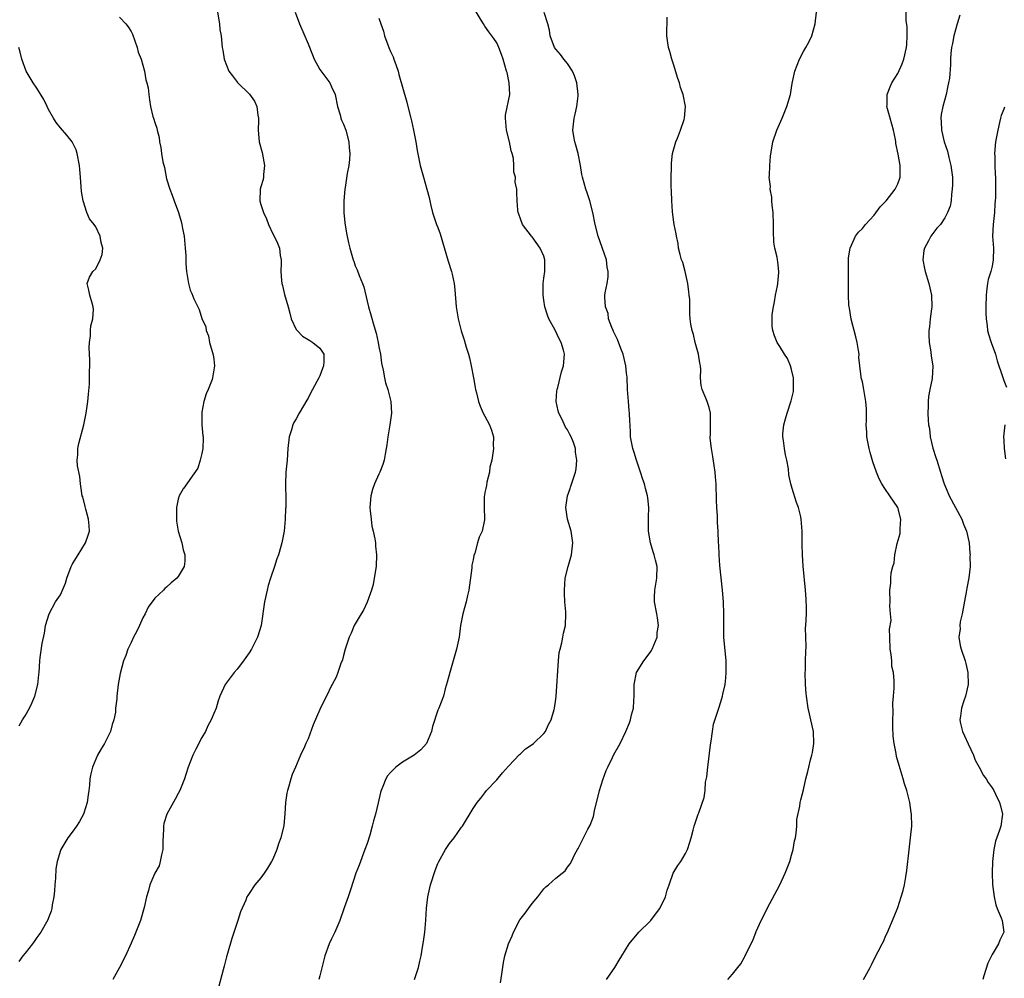
# Model space of a CAD drawing. Units: inches. Extents: x 2508000 to 2511000, y 1509000 to 1512000.
# Drawn here: x 2508406 to 2508573, y 1511335 to 1511498 of the extents above; entities that cross this region are included whole.
import ezdxf

# ---------------------------------------------------------------- set-up
doc = ezdxf.new("R2010")
doc.units = ezdxf.units.IN
doc.header["$MEASUREMENT"] = 0
doc.layers.add('LD25081509_10ft', color=70, linetype='Continuous')

msp = doc.modelspace()

# ---------------------------------------------------------------- linework, layer by layer
at = {"layer": 'LD25081509_10ft'}
for points, elevation in [([(2508473.05, 1511334.95), (2508473.71, 1511337), (2508473.94, 1511338.06), (2508474.17, 1511339), (2508474.43, 1511340.43), (2508474.59, 1511341.41), (2508474.78, 1511343), (2508474.95, 1511345.05), (2508475.09, 1511347.09), (2508475.32, 1511349), (2508475.77, 1511351), (2508476.54, 1511353.46), (2508477, 1511354.62), (2508477.12, 1511354.88), (2508478.33, 1511357), (2508479, 1511358.02), (2508479.8, 1511359), (2508481, 1511360.78), (2508481.17, 1511361), (2508483, 1511363.99), (2508483.67, 1511365), (2508484.29, 1511365.71), (2508485, 1511366.61), (2508485.28, 1511367), (2508487, 1511368.85), (2508487.99, 1511370.01), (2508489, 1511371.13), (2508490.86, 1511373.14), (2508491, 1511373.24), (2508491.9, 1511374.1), (2508493, 1511374.81), (2508493.23, 1511375), (2508495, 1511376.69), (2508495.24, 1511377), (2508495.79, 1511378.21), (2508496.23, 1511379), (2508496.73, 1511380.73), (2508496.79, 1511381), (2508497, 1511382.48), (2508497.06, 1511383), (2508497.49, 1511389), (2508497.61, 1511390.39), (2508497.75, 1511391), (2508498.06, 1511392.06), (2508498.23, 1511393), (2508498.33, 1511393.67), (2508498.66, 1511395), (2508498.71, 1511397), (2508498.7, 1511397.3), (2508498.54, 1511399), (2508498.47, 1511400.47), (2508498.47, 1511401), (2508498.63, 1511403), (2508499.1, 1511405), (2508499.66, 1511407), (2508499.92, 1511409), (2508499.62, 1511411), (2508499.01, 1511413), (2508498.7, 1511415), (2508498.99, 1511417), (2508499.45, 1511418.25), (2508499.53, 1511418.47), (2508500, 1511420), (2508500.35, 1511421), (2508500.45, 1511421.55), (2508500.57, 1511423), (2508500.37, 1511424.37), (2508500.33, 1511425), (2508499.99, 1511426.01), (2508499.62, 1511427), (2508499.4, 1511427.4), (2508499, 1511428.19), (2508498.65, 1511428.65), (2508498.08, 1511429.92), (2508497.51, 1511431), (2508497.41, 1511431.41), (2508497.1, 1511433), (2508497.21, 1511434.79), (2508497.24, 1511435), (2508497.35, 1511435.35), (2508497.97, 1511438.03), (2508498.31, 1511439), (2508498.47, 1511441), (2508498.33, 1511441.67), (2508497.94, 1511443), (2508497.58, 1511443.58), (2508496.93, 1511445.07), (2508495.85, 1511447), (2508495.6, 1511447.6), (2508495.17, 1511449), (2508495, 1511450.18), (2508494.86, 1511451), (2508494.87, 1511453), (2508495, 1511453.86), (2508495.14, 1511455), (2508495.17, 1511457), (2508495, 1511457.62), (2508494.38, 1511459), (2508493, 1511460.91), (2508492.91, 1511461), (2508491.35, 1511463), (2508491, 1511463.92), (2508490.75, 1511464.75), (2508490.65, 1511465), (2508490.6, 1511465.4), (2508490.46, 1511467), (2508490.38, 1511468.38), (2508490.39, 1511469), (2508490.14, 1511470.14), (2508490.16, 1511471), (2508489.88, 1511471.88), (2508489.89, 1511473), (2508489.82, 1511474.18), (2508489.62, 1511475), (2508489.46, 1511475.46), (2508489.19, 1511477), (2508488.65, 1511479), (2508488.46, 1511481), (2508488.49, 1511481.51), (2508489.2, 1511485), (2508489.11, 1511487), (2508489, 1511487.58), (2508488.74, 1511488.74), (2508488.67, 1511489), (2508488.1, 1511491), (2508487.83, 1511491.83), (2508487.38, 1511493), (2508487, 1511493.78), (2508486.51, 1511494.51), (2508486.17, 1511495), (2508485.66, 1511495.66), (2508485, 1511496.64), (2508484.73, 1511497), (2508484.38, 1511497.62), (2508483.34, 1511499.34)], 8460), ([(2508423, 1511498.12), (2508424.08, 1511497), (2508424.51, 1511496.51), (2508425, 1511495.73), (2508425.25, 1511495.25), (2508426.02, 1511493), (2508426.19, 1511492.19), (2508426.69, 1511491), (2508427, 1511490), (2508427.27, 1511489), (2508427.5, 1511487.5), (2508427.68, 1511487), (2508427.87, 1511486.13), (2508427.98, 1511485), (2508428.1, 1511484.1), (2508428.28, 1511483), (2508428.68, 1511481.32), (2508428.78, 1511481), (2508428.85, 1511480.85), (2508429, 1511480.29), (2508429.33, 1511479.33), (2508429.39, 1511479), (2508429.74, 1511477.74), (2508429.8, 1511477), (2508430.04, 1511476.04), (2508430.13, 1511475), (2508430.37, 1511473.63), (2508430.63, 1511472.63), (2508431, 1511470.75), (2508431.55, 1511469), (2508431.94, 1511467.94), (2508432.31, 1511467), (2508433.03, 1511465), (2508433.5, 1511463.5), (2508433.6, 1511463), (2508433.71, 1511462.29), (2508433.97, 1511461), (2508434.17, 1511459), (2508434.26, 1511457.74), (2508434.29, 1511456.29), (2508434.41, 1511455), (2508434.68, 1511453.32), (2508434.71, 1511453), (2508434.77, 1511452.77), (2508435, 1511451.87), (2508435.27, 1511451.27), (2508435.61, 1511450.39), (2508436.3, 1511449), (2508436.56, 1511448.56), (2508437, 1511447.04), (2508437.66, 1511445.66), (2508437.72, 1511445), (2508438.1, 1511444.1), (2508438.31, 1511443), (2508438.91, 1511440.91), (2508439, 1511440.16), (2508439.11, 1511439), (2508438.82, 1511437), (2508438.73, 1511436.73), (2508438.05, 1511435), (2508437.73, 1511434.27), (2508437.32, 1511433), (2508437, 1511431.19), (2508436.96, 1511431), (2508437.01, 1511429.01), (2508437.16, 1511427.16), (2508437.19, 1511427), (2508437.21, 1511426.79), (2508437.14, 1511425), (2508437, 1511424.18), (2508436.72, 1511423), (2508436.32, 1511421.68), (2508433.85, 1511418.25), (2508433.81, 1511418.19), (2508433.17, 1511417), (2508433, 1511416.41), (2508432.71, 1511415), (2508432.67, 1511413.33), (2508432.69, 1511412.69), (2508432.99, 1511411), (2508433.57, 1511409), (2508433.82, 1511407.82), (2508434.13, 1511407), (2508434.09, 1511405.91), (2508434, 1511405), (2508433, 1511403.33), (2508432.76, 1511403), (2508431.76, 1511402.24), (2508431, 1511401.51), (2508430.72, 1511401.28), (2508430.47, 1511401), (2508429, 1511399.61), (2508427.9, 1511398.1), (2508427.36, 1511397), (2508427, 1511396.31), (2508426.39, 1511395), (2508425.97, 1511394.03), (2508425.41, 1511393), (2508425, 1511392.12), (2508424.45, 1511391), (2508424.09, 1511389.91), (2508423.71, 1511389), (2508423.14, 1511386.86), (2508422.79, 1511385), (2508422.55, 1511383), (2508422.55, 1511382.55), (2508422.37, 1511381), (2508422.32, 1511380.32), (2508422.07, 1511379), (2508421.8, 1511378.2), (2508421.48, 1511377), (2508421, 1511376.02), (2508420.46, 1511375), (2508419.93, 1511374.07), (2508419.29, 1511373), (2508418.42, 1511371), (2508418.15, 1511369.85), (2508418.01, 1511369), (2508417.95, 1511367.95), (2508417.84, 1511367), (2508417.72, 1511366.28), (2508417.56, 1511365), (2508417, 1511363.15), (2508416.94, 1511363), (2508416.24, 1511361.76), (2508415.74, 1511361), (2508415, 1511359.94), (2508414.25, 1511359), (2508413.06, 1511357), (2508413, 1511356.82), (2508412.47, 1511355), (2508412.25, 1511353.75), (2508412.16, 1511352.16), (2508412.06, 1511351), (2508412, 1511350), (2508411.9, 1511349), (2508411.61, 1511347.61), (2508411.55, 1511347), (2508411.45, 1511346.55), (2508411, 1511345.43), (2508410.89, 1511345.11), (2508409.67, 1511343), (2508409, 1511342.12), (2508408.58, 1511341.42), (2508408.27, 1511341), (2508407, 1511339.46), (2508406.64, 1511339), (2508405.95, 1511338.05)], 8500), ([(2508439.66, 1511499), (2508439.96, 1511497), (2508440.05, 1511496.05), (2508440.25, 1511495), (2508440.46, 1511493), (2508440.56, 1511492.56), (2508440.8, 1511491), (2508441.59, 1511489), (2508442.17, 1511488.17), (2508443.05, 1511487.05), (2508445.06, 1511485.06), (2508445.9, 1511483.9), (2508446.29, 1511483), (2508446.49, 1511481.51), (2508446.6, 1511481), (2508446.6, 1511480.6), (2508446.54, 1511479), (2508446.7, 1511477), (2508447.19, 1511475.19), (2508447.62, 1511473), (2508447.46, 1511471.46), (2508447.45, 1511471), (2508447.4, 1511470.6), (2508447, 1511469.39), (2508446.9, 1511469), (2508446.83, 1511467), (2508447, 1511466.37), (2508447.44, 1511465), (2508447.93, 1511463.93), (2508448.27, 1511463), (2508449, 1511461.38), (2508449.23, 1511461), (2508449.83, 1511459.83), (2508450.15, 1511459), (2508450.29, 1511457.71), (2508450.42, 1511457), (2508450.44, 1511456.44), (2508450.39, 1511455), (2508450.5, 1511453.5), (2508450.58, 1511453), (2508450.66, 1511452.66), (2508451, 1511451.12), (2508451.63, 1511449), (2508451.93, 1511447.93), (2508452.15, 1511447), (2508453, 1511445.21), (2508453.13, 1511445), (2508454.06, 1511444.06), (2508455, 1511443.51), (2508455.3, 1511443.3), (2508455.8, 1511443), (2508457, 1511442), (2508457.66, 1511441), (2508457.7, 1511439.7), (2508457.63, 1511439), (2508457.44, 1511438.56), (2508457, 1511437.33), (2508456.88, 1511437.12), (2508456.85, 1511437), (2508455.74, 1511435), (2508455.49, 1511434.51), (2508455, 1511433.52), (2508454.79, 1511433.21), (2508454.25, 1511432.25), (2508453.51, 1511431), (2508453, 1511430.03), (2508452.6, 1511429.4), (2508452.42, 1511429), (2508452.17, 1511428.17), (2508451.77, 1511427), (2508451.56, 1511425), (2508451.43, 1511423), (2508451.23, 1511421), (2508451.16, 1511419), (2508451.18, 1511418.25), (2508451.21, 1511417), (2508451.21, 1511415), (2508451.19, 1511414.81), (2508451.14, 1511413), (2508450.95, 1511411), (2508450.55, 1511409), (2508450.38, 1511408.38), (2508449.97, 1511407), (2508449.72, 1511406.28), (2508449.33, 1511405), (2508448.64, 1511403), (2508448.24, 1511401.76), (2508448.04, 1511401), (2508447.61, 1511399), (2508447.05, 1511395), (2508446.41, 1511393), (2508445.4, 1511391), (2508445, 1511390.35), (2508444.43, 1511389.57), (2508444.03, 1511389), (2508443, 1511387.61), (2508442.46, 1511387), (2508440.97, 1511385), (2508440.05, 1511383), (2508439.77, 1511382.23), (2508439.39, 1511381), (2508439, 1511380.1), (2508438.58, 1511379), (2508438.02, 1511377.98), (2508437.58, 1511377), (2508437, 1511375.98), (2508435.97, 1511374.03), (2508435.48, 1511373), (2508434.67, 1511371), (2508434.25, 1511369.75), (2508434.02, 1511369), (2508433.25, 1511367), (2508433, 1511366.52), (2508432.44, 1511365.56), (2508431.05, 1511363), (2508430.57, 1511361.43), (2508430.47, 1511361), (2508430.47, 1511360.47), (2508430.4, 1511358.4), (2508430.38, 1511357), (2508430.14, 1511356.14), (2508429.92, 1511355), (2508429.73, 1511354.27), (2508429.02, 1511353), (2508428.15, 1511351), (2508427.93, 1511350.07), (2508427.59, 1511349), (2508427.22, 1511347.21), (2508426.58, 1511345), (2508425.79, 1511343), (2508425.54, 1511342.46), (2508425, 1511341.14), (2508424.03, 1511339), (2508423.03, 1511337), (2508421.92, 1511335)], 8490), ([(2508452.8, 1511499), (2508453.56, 1511497), (2508455, 1511493.59), (2508455.75, 1511491.75), (2508456.04, 1511491), (2508457, 1511489.25), (2508458.69, 1511487), (2508459, 1511486.34), (2508459.57, 1511485), (2508459.98, 1511483), (2508460.44, 1511481.56), (2508460.58, 1511481), (2508460.68, 1511480.68), (2508461, 1511480.01), (2508461.42, 1511479), (2508461.94, 1511477), (2508461.99, 1511475.99), (2508462.06, 1511475), (2508462.01, 1511473.99), (2508461.89, 1511473), (2508461.65, 1511471.65), (2508461.27, 1511469.27), (2508461.21, 1511469), (2508461.04, 1511467), (2508461.06, 1511465), (2508461.24, 1511463.24), (2508461.53, 1511461.53), (2508461.88, 1511459.88), (2508462.09, 1511459), (2508462.63, 1511457), (2508462.74, 1511456.74), (2508463, 1511455.98), (2508463.32, 1511455.32), (2508463.65, 1511454.35), (2508464.23, 1511453), (2508464.44, 1511452.44), (2508465, 1511449.98), (2508465.26, 1511449), (2508465.66, 1511447.66), (2508466.16, 1511445.84), (2508466.54, 1511444.54), (2508466.88, 1511443), (2508467, 1511442.26), (2508467.26, 1511441), (2508467.48, 1511439.48), (2508467.73, 1511438.27), (2508467.94, 1511437), (2508468.16, 1511436.16), (2508468.52, 1511435), (2508469.05, 1511433), (2508469.14, 1511431), (2508468.89, 1511429), (2508468.55, 1511427), (2508468.36, 1511425.64), (2508468.26, 1511425), (2508468.05, 1511424.05), (2508467.88, 1511423), (2508467.69, 1511422.31), (2508467.17, 1511421), (2508467, 1511420.65), (2508466.26, 1511419), (2508466, 1511418.25), (2508465.94, 1511418.06), (2508465.64, 1511417), (2508465.5, 1511415), (2508465.56, 1511414.44), (2508465.68, 1511413), (2508465.84, 1511411.84), (2508466.03, 1511411), (2508466.31, 1511409.69), (2508466.41, 1511409), (2508466.45, 1511408.45), (2508466.61, 1511407), (2508466.54, 1511405), (2508466.24, 1511403), (2508466.04, 1511401.96), (2508465.77, 1511401), (2508465.04, 1511398.96), (2508464.41, 1511397.59), (2508464.02, 1511397), (2508463, 1511395.3), (2508462.84, 1511395), (2508462.3, 1511393.7), (2508461.95, 1511393), (2508461.28, 1511391), (2508461, 1511389.93), (2508460.82, 1511389.18), (2508460.58, 1511388.58), (2508460.06, 1511387), (2508459.75, 1511386.25), (2508459.11, 1511385), (2508459, 1511384.83), (2508458.12, 1511383), (2508457.71, 1511382.29), (2508457, 1511380.76), (2508455.86, 1511378.14), (2508455, 1511375.78), (2508454.65, 1511375), (2508454.42, 1511374.42), (2508453.74, 1511373), (2508452.89, 1511371), (2508452.28, 1511369.72), (2508452.07, 1511369), (2508451.75, 1511367.75), (2508451.5, 1511367), (2508451.41, 1511366.59), (2508451.2, 1511365), (2508451.09, 1511363.09), (2508450.91, 1511361.09), (2508450.4, 1511359), (2508450, 1511358), (2508449.69, 1511357), (2508449, 1511355.36), (2508448.82, 1511355), (2508448.15, 1511353.85), (2508447.58, 1511353), (2508447, 1511352.19), (2508445.99, 1511351), (2508445, 1511349.55), (2508444.76, 1511349.24), (2508444.64, 1511349), (2508444.43, 1511348.43), (2508443.54, 1511346.46), (2508443.08, 1511345), (2508442.05, 1511341.95), (2508441.36, 1511339.36), (2508441.19, 1511338.81), (2508440.77, 1511337.23), (2508440.62, 1511336.62), (2508439.67, 1511333)], 8480), ([(2508467, 1511497.99), (2508467.37, 1511497), (2508467.78, 1511495.78), (2508467.98, 1511495), (2508468.72, 1511493), (2508469, 1511492.31), (2508469.41, 1511491.41), (2508469.57, 1511491), (2508469.94, 1511489.94), (2508470.26, 1511489), (2508470.41, 1511488.41), (2508471.74, 1511483.74), (2508471.94, 1511483), (2508472.45, 1511481), (2508472.54, 1511480.54), (2508472.88, 1511479), (2508473.28, 1511477), (2508473.53, 1511475.53), (2508474.02, 1511473), (2508474.22, 1511472.22), (2508474.57, 1511471), (2508475.17, 1511469), (2508475.55, 1511467.55), (2508475.64, 1511467), (2508475.81, 1511466.19), (2508476.11, 1511465), (2508476.8, 1511463), (2508477, 1511462.49), (2508477.38, 1511461.38), (2508478.74, 1511456.74), (2508479.33, 1511455), (2508479.42, 1511454.58), (2508479.8, 1511453), (2508479.92, 1511451.92), (2508480.14, 1511449), (2508480.46, 1511447), (2508480.95, 1511444.95), (2508481.45, 1511443.45), (2508481.83, 1511442.17), (2508482.2, 1511441), (2508482.36, 1511440.36), (2508482.68, 1511439), (2508483.06, 1511437), (2508483.34, 1511435.34), (2508483.41, 1511435), (2508483.57, 1511434.43), (2508483.89, 1511433), (2508484.19, 1511432.19), (2508484.71, 1511431), (2508485, 1511430.5), (2508485.78, 1511429), (2508486.13, 1511428.13), (2508486.46, 1511427), (2508486.42, 1511425.58), (2508486.46, 1511425), (2508486.15, 1511423), (2508485.85, 1511421.85), (2508485.75, 1511421), (2508485.3, 1511419.3), (2508485.27, 1511418.73), (2508485.16, 1511418.25), (2508485, 1511417.53), (2508484.93, 1511417.07), (2508484.87, 1511416.87), (2508484.84, 1511415), (2508484.93, 1511413.07), (2508484.9, 1511412.9), (2508484.53, 1511411), (2508484.01, 1511409.99), (2508483.76, 1511409), (2508483.28, 1511407.28), (2508483.13, 1511406.87), (2508483, 1511406.11), (2508482.8, 1511405.2), (2508482.78, 1511404.78), (2508482.29, 1511401), (2508482.06, 1511400.06), (2508481.83, 1511399), (2508481.26, 1511397), (2508480.88, 1511395), (2508480.62, 1511393), (2508480.19, 1511391), (2508479.59, 1511389), (2508479.02, 1511387.02), (2508478.62, 1511385.38), (2508478.27, 1511384.27), (2508477.95, 1511383), (2508477.16, 1511381), (2508477, 1511380.62), (2508476.13, 1511377.87), (2508475.94, 1511377), (2508475.09, 1511375), (2508474.11, 1511373.89), (2508472.97, 1511373.03), (2508471, 1511371.81), (2508469.87, 1511371), (2508469, 1511370.09), (2508468.49, 1511369.51), (2508468.18, 1511369), (2508467.69, 1511367.69), (2508467.39, 1511367), (2508467.31, 1511366.69), (2508466.91, 1511364.91), (2508466.45, 1511363), (2508466.11, 1511361.89), (2508465.9, 1511361), (2508465.46, 1511359.46), (2508465, 1511358.03), (2508464.64, 1511357), (2508463.64, 1511354.36), (2508463.08, 1511353), (2508462.19, 1511350.19), (2508461.83, 1511349), (2508461.15, 1511347.15), (2508460.4, 1511345), (2508459.55, 1511343), (2508459, 1511341.88), (2508458.59, 1511341), (2508457.87, 1511339), (2508457.69, 1511338.31), (2508457, 1511335.59), (2508456.82, 1511335)], 8470), ([(2508487.61, 1511334.39), (2508487.89, 1511335.89), (2508488.14, 1511337.86), (2508488.39, 1511339), (2508488.98, 1511341), (2508489.61, 1511342.39), (2508489.83, 1511343), (2508490.93, 1511345.07), (2508491.8, 1511346.2), (2508492.37, 1511347), (2508493, 1511347.85), (2508493.99, 1511349), (2508495, 1511350.32), (2508495.34, 1511350.66), (2508495.76, 1511351), (2508497, 1511352.14), (2508498.08, 1511353), (2508498.58, 1511353.42), (2508499, 1511354.03), (2508499.44, 1511354.56), (2508499.67, 1511355), (2508500.25, 1511356.25), (2508500.69, 1511357), (2508500.82, 1511357.18), (2508501, 1511357.53), (2508502.45, 1511360.45), (2508502.83, 1511361.17), (2508503.38, 1511362.62), (2508503.6, 1511363.6), (2508504.45, 1511367), (2508505, 1511368.83), (2508505.58, 1511370.42), (2508505.84, 1511371), (2508506.61, 1511372.61), (2508506.85, 1511373.15), (2508507.91, 1511375), (2508508.91, 1511377), (2508509.51, 1511378.49), (2508509.68, 1511379), (2508509.87, 1511379.87), (2508510.17, 1511381), (2508510.23, 1511382.23), (2508510.31, 1511383), (2508510.29, 1511384.29), (2508510.31, 1511385), (2508510.72, 1511387), (2508511.92, 1511389), (2508513, 1511390.4), (2508513.25, 1511390.75), (2508513.37, 1511391), (2508514.18, 1511393), (2508514.21, 1511393.79), (2508514.41, 1511395), (2508514.28, 1511396.27), (2508514.13, 1511397), (2508513.78, 1511399), (2508513.78, 1511399.78), (2508513.82, 1511401), (2508514.16, 1511403), (2508514.19, 1511405), (2508513.93, 1511406.07), (2508513.68, 1511407), (2508513.51, 1511407.51), (2508513.06, 1511409), (2508512.72, 1511411), (2508512.72, 1511413.28), (2508512.78, 1511415), (2508512.62, 1511416.62), (2508512.57, 1511417), (2508512.23, 1511418.25), (2508512.03, 1511419), (2508511.76, 1511419.76), (2508511.37, 1511421), (2508510.71, 1511423), (2508510.3, 1511424.3), (2508510.06, 1511425), (2508509.69, 1511427), (2508509.66, 1511427.66), (2508509.62, 1511429), (2508509.57, 1511429.57), (2508509.54, 1511431), (2508509.46, 1511431.46), (2508509.32, 1511433), (2508509.18, 1511435), (2508509.09, 1511437.09), (2508509, 1511437.79), (2508508.88, 1511439), (2508508.43, 1511441), (2508508.03, 1511441.97), (2508507.48, 1511443.48), (2508507, 1511444.37), (2508506.82, 1511444.82), (2508506.73, 1511445), (2508506.49, 1511445.51), (2508505.97, 1511447), (2508505.88, 1511447.88), (2508505.44, 1511449), (2508505.32, 1511450.68), (2508505.34, 1511451), (2508505.41, 1511451.41), (2508505.71, 1511453), (2508505.9, 1511454.1), (2508505.92, 1511455), (2508505.74, 1511455.74), (2508505.59, 1511457), (2508504.18, 1511461), (2508503.68, 1511463), (2508503.29, 1511465), (2508502.78, 1511467), (2508502.36, 1511468.36), (2508502.12, 1511469), (2508501.56, 1511471), (2508501.45, 1511471.45), (2508501.2, 1511473), (2508500.78, 1511475), (2508500.43, 1511476.43), (2508500.25, 1511477), (2508500.07, 1511477.93), (2508499.91, 1511479), (2508500.11, 1511481), (2508500.32, 1511481.68), (2508500.6, 1511483), (2508500.78, 1511484.78), (2508500.82, 1511485), (2508500.59, 1511487), (2508500.19, 1511488.19), (2508499.84, 1511489), (2508499, 1511490.27), (2508498.39, 1511491), (2508497.81, 1511491.81), (2508497, 1511492.73), (2508496.8, 1511493), (2508496.05, 1511495), (2508495.93, 1511495.93), (2508495.64, 1511497), (2508495.06, 1511498.94)], 8450), ([(2508505.63, 1511335), (2508507, 1511336.99), (2508507.77, 1511338.23), (2508508.19, 1511339), (2508509.45, 1511341), (2508511.1, 1511343), (2508513, 1511344.84), (2508513.14, 1511345), (2508513.95, 1511346.05), (2508514.63, 1511347), (2508515.61, 1511349), (2508515.9, 1511350.1), (2508516.23, 1511351), (2508516.94, 1511353), (2508517.72, 1511354.28), (2508518.21, 1511355), (2508519, 1511356.35), (2508519.34, 1511357), (2508519.74, 1511358.26), (2508519.95, 1511359), (2508520.3, 1511360.3), (2508520.47, 1511361), (2508521.18, 1511363), (2508521.25, 1511363.25), (2508522.18, 1511365.82), (2508522.32, 1511367), (2508522.43, 1511368.43), (2508522.64, 1511369.36), (2508522.77, 1511371), (2508523.24, 1511374.76), (2508523.38, 1511375.38), (2508523.57, 1511377), (2508523.75, 1511378.25), (2508524.49, 1511380.49), (2508524.64, 1511381), (2508525, 1511382.05), (2508525.28, 1511383), (2508525.34, 1511383.34), (2508525.72, 1511385), (2508525.86, 1511386.14), (2508525.92, 1511387), (2508525.89, 1511387.89), (2508525.89, 1511389), (2508525.51, 1511393), (2508525.49, 1511395), (2508525.5, 1511397), (2508525.43, 1511399), (2508525.29, 1511401), (2508524.83, 1511405.17), (2508524.7, 1511407), (2508524.66, 1511408.66), (2508524.63, 1511409), (2508524.55, 1511411), (2508524.44, 1511412.44), (2508524.42, 1511413.58), (2508524.32, 1511415), (2508524.26, 1511416.26), (2508524.27, 1511417), (2508524.22, 1511418.25), (2508524.19, 1511419), (2508524.12, 1511420.12), (2508524.04, 1511421), (2508523.87, 1511422.13), (2508523.67, 1511423.67), (2508523.42, 1511425), (2508523.22, 1511426.78), (2508523.21, 1511427), (2508523.24, 1511427.24), (2508523.24, 1511429), (2508523.23, 1511430.77), (2508523.26, 1511431), (2508523, 1511431.94), (2508522.67, 1511433), (2508522.48, 1511433.52), (2508521.84, 1511435), (2508521.66, 1511435.66), (2508521.56, 1511437), (2508521.59, 1511438.41), (2508521.53, 1511439), (2508521.45, 1511439.45), (2508521.24, 1511441), (2508520.67, 1511443), (2508520.35, 1511444.35), (2508520.12, 1511445), (2508519.91, 1511446.09), (2508519.81, 1511447), (2508519.76, 1511447.76), (2508519.72, 1511449), (2508519.73, 1511450.27), (2508519.65, 1511451), (2508519.55, 1511451.55), (2508519.41, 1511453), (2508518.93, 1511455), (2508518.53, 1511456.53), (2508518.35, 1511457), (2508518.08, 1511457.92), (2508517.85, 1511459), (2508517.74, 1511459.74), (2508517.46, 1511461), (2508517.4, 1511461.4), (2508517.1, 1511463), (2508517, 1511463.75), (2508516.82, 1511465.18), (2508516.68, 1511467), (2508516.65, 1511468.65), (2508516.6, 1511469.4), (2508516.6, 1511471), (2508516.63, 1511472.63), (2508516.61, 1511473), (2508516.62, 1511473.38), (2508516.81, 1511475), (2508517.37, 1511477), (2508517.65, 1511477.65), (2508518.16, 1511479), (2508518.79, 1511480.79), (2508518.84, 1511481), (2508519, 1511483), (2508518.61, 1511485), (2508518.19, 1511486.19), (2508517.97, 1511487), (2508517.72, 1511487.72), (2508517, 1511490.16), (2508516.71, 1511491), (2508516.33, 1511492.33), (2508516.12, 1511493), (2508515.83, 1511495), (2508515.88, 1511498.12)], 8440), ([(2508526.18, 1511335), (2508527, 1511335.89), (2508527.88, 1511337), (2508528.39, 1511337.61), (2508529, 1511338.75), (2508529.1, 1511338.9), (2508529.25, 1511339.25), (2508530.41, 1511341.59), (2508531, 1511343.13), (2508531.86, 1511345), (2508532.26, 1511345.74), (2508532.84, 1511347), (2508535, 1511351), (2508535.93, 1511353), (2508536.69, 1511355), (2508537, 1511356.03), (2508537.27, 1511357), (2508537.52, 1511358.48), (2508537.64, 1511359), (2508537.8, 1511359.8), (2508537.88, 1511361), (2508537.9, 1511362.1), (2508538.39, 1511364.39), (2508538.47, 1511365), (2508538.59, 1511365.41), (2508539, 1511367.12), (2508539.39, 1511369), (2508539.74, 1511370.26), (2508539.9, 1511371), (2508540.21, 1511372.21), (2508540.45, 1511373), (2508540.55, 1511373.45), (2508540.78, 1511375), (2508540.69, 1511377), (2508540.27, 1511379), (2508540.02, 1511380.02), (2508539.82, 1511381), (2508539.52, 1511383), (2508539.49, 1511383.49), (2508539.35, 1511385), (2508539.32, 1511387), (2508539.34, 1511387.34), (2508539.38, 1511389), (2508539.39, 1511390.61), (2508539.46, 1511391.46), (2508539.39, 1511393), (2508539.38, 1511394.62), (2508539.42, 1511395), (2508539.51, 1511397), (2508539.54, 1511398.46), (2508539.5, 1511399), (2508539.45, 1511399.45), (2508539.36, 1511401), (2508538.96, 1511405.04), (2508538.83, 1511407), (2508538.78, 1511408.78), (2508538.78, 1511411), (2508538.65, 1511413), (2508538.56, 1511413.44), (2508538.19, 1511415), (2508537.86, 1511415.86), (2508537.12, 1511418.25), (2508536.88, 1511419), (2508536.56, 1511420.56), (2508536.46, 1511421.54), (2508536.2, 1511423), (2508535.95, 1511423.95), (2508535.78, 1511425), (2508535.63, 1511426.37), (2508535.51, 1511427), (2508535.52, 1511427.52), (2508535.68, 1511429), (2508535.99, 1511430.01), (2508536.23, 1511431), (2508536.93, 1511433.07), (2508537.3, 1511434.69), (2508537.32, 1511435), (2508537.31, 1511437), (2508537, 1511438.4), (2508536.83, 1511439), (2508536.28, 1511440.28), (2508535.79, 1511441), (2508535, 1511442.32), (2508534.55, 1511443), (2508534.12, 1511444.12), (2508533.81, 1511445), (2508533.72, 1511445.72), (2508533.69, 1511447), (2508533.73, 1511447.73), (2508533.93, 1511449), (2508534.12, 1511449.88), (2508534.3, 1511451), (2508534.61, 1511452.61), (2508534.67, 1511453), (2508534.85, 1511454.85), (2508534.85, 1511455), (2508534.68, 1511456.68), (2508534.63, 1511457), (2508534.55, 1511457.45), (2508534.18, 1511459), (2508534, 1511460), (2508533.92, 1511461.92), (2508533.94, 1511463), (2508533.9, 1511465), (2508533.72, 1511466.28), (2508533.65, 1511467), (2508533.63, 1511467.63), (2508533.36, 1511469), (2508533.4, 1511469.4), (2508533.22, 1511471), (2508533.27, 1511471.27), (2508533.3, 1511473), (2508533.43, 1511474.57), (2508533.82, 1511477), (2508534.49, 1511479), (2508535.41, 1511481), (2508535.86, 1511482.14), (2508536.22, 1511483), (2508536.79, 1511485), (2508537.1, 1511486.9), (2508537.17, 1511487.17), (2508537.53, 1511489), (2508538.34, 1511491), (2508539, 1511492.3), (2508539.44, 1511493), (2508539.98, 1511494.02), (2508540.41, 1511495), (2508540.98, 1511497), (2508541.2, 1511499)], 8430), ([(2508549.2, 1511335), (2508550.31, 1511337), (2508550.55, 1511337.45), (2508551, 1511338.42), (2508552.36, 1511341), (2508552.57, 1511341.42), (2508553, 1511342.41), (2508553.19, 1511342.81), (2508554.37, 1511345.63), (2508555, 1511347.2), (2508555.61, 1511349), (2508555.92, 1511350.08), (2508556.13, 1511351), (2508556.36, 1511352.36), (2508556.57, 1511353.43), (2508556.94, 1511356.94), (2508557.19, 1511359), (2508557.38, 1511361), (2508557.36, 1511363), (2508557.3, 1511363.3), (2508557.04, 1511365), (2508556.52, 1511367), (2508556.15, 1511368.15), (2508555.92, 1511369), (2508555.24, 1511371.24), (2508554.8, 1511372.8), (2508554.72, 1511373.28), (2508554.38, 1511375), (2508554.25, 1511376.25), (2508554.18, 1511377.82), (2508554.18, 1511379), (2508554.25, 1511380.25), (2508554.17, 1511381.83), (2508554.28, 1511383), (2508554.38, 1511384.38), (2508554.37, 1511385.63), (2508554.28, 1511387), (2508554.03, 1511388.03), (2508553.98, 1511389), (2508553.9, 1511390.1), (2508553.72, 1511391), (2508553.65, 1511393), (2508553.62, 1511394.38), (2508553.87, 1511395.87), (2508553.8, 1511397), (2508553.69, 1511398.31), (2508553.74, 1511399), (2508553.69, 1511401), (2508553.84, 1511402.16), (2508553.85, 1511403), (2508553.91, 1511403.91), (2508554.16, 1511405), (2508554.38, 1511405.62), (2508554.51, 1511407), (2508554.92, 1511408.92), (2508555.39, 1511410.61), (2508555.42, 1511411), (2508555.42, 1511411.42), (2508555.52, 1511413), (2508555, 1511415.01), (2508553.64, 1511417), (2508552.8, 1511418.25), (2508552.3, 1511419), (2508551.84, 1511419.84), (2508551.4, 1511421), (2508550.77, 1511422.77), (2508550.31, 1511424.31), (2508550.13, 1511425), (2508549.77, 1511427), (2508549.75, 1511427.75), (2508549.67, 1511429), (2508549.72, 1511429.72), (2508549.7, 1511431), (2508549.72, 1511431.72), (2508549.62, 1511433), (2508549.32, 1511434.68), (2508549.28, 1511435), (2508549, 1511436.31), (2508548.82, 1511437), (2508548.82, 1511437.18), (2508548.57, 1511439), (2508548.41, 1511440.41), (2508548.45, 1511441), (2508548.37, 1511441.63), (2508548.13, 1511443), (2508547.92, 1511443.92), (2508547.08, 1511446.92), (2508546.8, 1511448.8), (2508546.74, 1511449), (2508546.72, 1511449.28), (2508546.65, 1511451), (2508546.66, 1511453.34), (2508546.64, 1511455), (2508546.65, 1511457), (2508546.66, 1511457.34), (2508546.91, 1511459), (2508547.83, 1511461), (2508548.34, 1511461.66), (2508549, 1511462.32), (2508549.52, 1511463), (2508551, 1511464.58), (2508552.04, 1511465.96), (2508553.02, 1511467), (2508554.55, 1511469), (2508555, 1511469.9), (2508555.32, 1511470.68), (2508555.42, 1511471), (2508555.39, 1511471.39), (2508555.43, 1511473), (2508555.09, 1511474.91), (2508554.7, 1511476.7), (2508554.68, 1511477), (2508554.62, 1511477.38), (2508554.28, 1511479), (2508554.01, 1511480.01), (2508553.71, 1511481), (2508553.18, 1511483), (2508553.19, 1511483.19), (2508553.19, 1511485), (2508553.7, 1511486.3), (2508554.01, 1511487), (2508555, 1511488.61), (2508555.75, 1511490.25), (2508556.02, 1511491), (2508556.51, 1511493), (2508556.52, 1511493.48), (2508556.63, 1511495), (2508556.58, 1511496.58), (2508556.46, 1511497.54), (2508556.43, 1511499)], 8420), ([(2508565.53, 1511498.47), (2508565.07, 1511497), (2508564.53, 1511495), (2508564.31, 1511493.69), (2508564.14, 1511493), (2508563.98, 1511491.98), (2508563.95, 1511491), (2508563.95, 1511490.05), (2508563.77, 1511487.77), (2508563.64, 1511487), (2508563.48, 1511486.52), (2508563.2, 1511485), (2508562.65, 1511483), (2508562.39, 1511481.61), (2508562.32, 1511481), (2508562.37, 1511480.37), (2508562.41, 1511479), (2508562.89, 1511477), (2508563.44, 1511475.43), (2508563.68, 1511474.32), (2508564.03, 1511473), (2508564.27, 1511471), (2508564.29, 1511469.71), (2508564.26, 1511469), (2508564.1, 1511468.1), (2508564.04, 1511467), (2508563.88, 1511466.12), (2508563.47, 1511465), (2508563, 1511464.09), (2508562.23, 1511463), (2508561.64, 1511462.36), (2508560.77, 1511461.23), (2508560.61, 1511461), (2508560.23, 1511460.23), (2508559.53, 1511459), (2508559.42, 1511458.58), (2508559.26, 1511457), (2508559.55, 1511455.55), (2508559.63, 1511455), (2508560.28, 1511453), (2508560.74, 1511451), (2508560.76, 1511449), (2508560.71, 1511448.71), (2508560.48, 1511447), (2508560.37, 1511445.63), (2508560.28, 1511445), (2508560.26, 1511444.26), (2508560.35, 1511443), (2508560.63, 1511441.37), (2508560.65, 1511440.65), (2508560.93, 1511439), (2508560.86, 1511436.86), (2508560.47, 1511435), (2508560.2, 1511433.8), (2508560.16, 1511433), (2508560.17, 1511432.17), (2508560.1, 1511431), (2508560.17, 1511429.83), (2508560.24, 1511429), (2508560.37, 1511428.37), (2508560.5, 1511427), (2508560.96, 1511425.04), (2508561.49, 1511423.49), (2508561.61, 1511423), (2508562.24, 1511421), (2508562.4, 1511420.4), (2508562.88, 1511419), (2508563.19, 1511418.25), (2508563.7, 1511417), (2508565.86, 1511413), (2508566.16, 1511412.16), (2508566.66, 1511411), (2508567.09, 1511409), (2508567.25, 1511407.25), (2508567.27, 1511407), (2508567.25, 1511406.75), (2508567.27, 1511405), (2508567.05, 1511403.05), (2508566.7, 1511401.3), (2508566.68, 1511401), (2508566.63, 1511400.63), (2508565.92, 1511397), (2508565.61, 1511395.62), (2508565.54, 1511395), (2508565.57, 1511394.43), (2508565.38, 1511393), (2508565.58, 1511391.58), (2508565.75, 1511391), (2508566.44, 1511389), (2508566.56, 1511388.56), (2508566.88, 1511387), (2508566.93, 1511385), (2508566.52, 1511383), (2508566.22, 1511382.22), (2508565.79, 1511381), (2508565.64, 1511379.64), (2508565.51, 1511379), (2508565.62, 1511378.38), (2508565.99, 1511377), (2508566.31, 1511376.31), (2508566.92, 1511374.92), (2508567.84, 1511373), (2508568.16, 1511372.16), (2508568.81, 1511371), (2508569.57, 1511369.57), (2508569.98, 1511369), (2508570.35, 1511368.35), (2508571, 1511367.48), (2508571.29, 1511367), (2508571.59, 1511366.41), (2508572.28, 1511365), (2508572.41, 1511364.41), (2508572.77, 1511363), (2508572.5, 1511361), (2508572.28, 1511360.28), (2508571.59, 1511358.41), (2508571.28, 1511357), (2508571.05, 1511355), (2508571.02, 1511353), (2508571.1, 1511351.1), (2508571.33, 1511349), (2508571.64, 1511347.64), (2508571.88, 1511347), (2508572.55, 1511345.45), (2508572.71, 1511345), (2508572.98, 1511343), (2508572.33, 1511341.67), (2508572.11, 1511341), (2508571, 1511339.22), (2508570.28, 1511337.72), (2508569.61, 1511335.61), (2508569.45, 1511335)], 8410), ([(2508406.02, 1511377.98), (2508406.59, 1511379), (2508407, 1511379.67), (2508407.77, 1511381), (2508408.17, 1511381.83), (2508408.69, 1511383), (2508409.2, 1511385), (2508409.34, 1511386.66), (2508409.41, 1511387), (2508409.54, 1511389), (2508409.59, 1511389.59), (2508409.92, 1511391.92), (2508410.31, 1511393.69), (2508410.5, 1511395), (2508411.08, 1511397), (2508412.19, 1511399), (2508413, 1511400.21), (2508413.38, 1511401), (2508413.84, 1511402.16), (2508414.09, 1511403), (2508414.82, 1511405), (2508415, 1511405.34), (2508415.64, 1511406.36), (2508416.01, 1511407), (2508417.28, 1511409), (2508417.71, 1511410.29), (2508417.92, 1511411), (2508417.89, 1511411.89), (2508417.79, 1511413), (2508417.3, 1511414.7), (2508417.2, 1511415.2), (2508416.79, 1511416.79), (2508416.72, 1511417), (2508416.65, 1511417.35), (2508416.52, 1511418.25), (2508416.41, 1511419), (2508416.28, 1511420.28), (2508415.91, 1511422.09), (2508415.85, 1511423), (2508415.95, 1511423.95), (2508415.93, 1511425), (2508416.12, 1511425.88), (2508416.97, 1511429), (2508417.29, 1511430.71), (2508417.37, 1511431), (2508417.65, 1511433), (2508417.76, 1511434.24), (2508417.92, 1511435.92), (2508417.95, 1511437), (2508417.92, 1511438.08), (2508417.98, 1511439), (2508418, 1511440), (2508417.89, 1511442.11), (2508417.94, 1511443), (2508418.12, 1511444.12), (2508418.11, 1511445), (2508418.17, 1511445.83), (2508418.5, 1511447), (2508418.61, 1511448.61), (2508418.58, 1511449), (2508418.38, 1511449.62), (2508418, 1511451), (2508417.85, 1511451.85), (2508417.56, 1511453), (2508417.96, 1511454.04), (2508418.49, 1511455), (2508419, 1511455.44), (2508419.77, 1511457), (2508420.09, 1511457.91), (2508420.17, 1511459), (2508419.92, 1511459.92), (2508419.77, 1511461), (2508419, 1511462.58), (2508418.7, 1511463), (2508417.92, 1511463.92), (2508417.47, 1511465), (2508416.85, 1511467), (2508416.59, 1511468.59), (2508416.41, 1511471), (2508416.29, 1511472.29), (2508416.24, 1511473), (2508415.85, 1511475), (2508415.65, 1511475.65), (2508414.99, 1511477), (2508414.11, 1511478.11), (2508413, 1511479.37), (2508412.3, 1511480.3), (2508411.84, 1511481), (2508411, 1511482.46), (2508410.73, 1511483), (2508410.18, 1511484.18), (2508409, 1511486.08), (2508408.4, 1511487), (2508407.22, 1511489), (2508406.44, 1511491), (2508406.18, 1511492.18), (2508405.94, 1511493)], 8510), ([(2508573.12, 1511482.88), (2508573, 1511482.55), (2508572.52, 1511481.48), (2508572.41, 1511481), (2508572.26, 1511480.26), (2508571.95, 1511479), (2508571.6, 1511477), (2508571.43, 1511475), (2508571.46, 1511474.54), (2508571.47, 1511473), (2508571.52, 1511471.52), (2508571.56, 1511471), (2508571.59, 1511469), (2508571.58, 1511467.58), (2508571.54, 1511467), (2508571.49, 1511466.51), (2508571.41, 1511465), (2508571.18, 1511463), (2508571.1, 1511461), (2508571.23, 1511459), (2508571.21, 1511457), (2508571, 1511455.94), (2508570.77, 1511455), (2508570.36, 1511453.64), (2508570.22, 1511453), (2508570.13, 1511452.13), (2508569.98, 1511451), (2508569.95, 1511449), (2508569.96, 1511447.96), (2508570, 1511447), (2508570.17, 1511445.83), (2508570.24, 1511445), (2508570.4, 1511444.4), (2508570.85, 1511443), (2508571.57, 1511441), (2508571.87, 1511439.87), (2508572.76, 1511437.24), (2508572.86, 1511436.86), (2508573, 1511436.55), (2508573.42, 1511435.42)], 8400), ([(2508573.15, 1511429), (2508572.95, 1511427), (2508573, 1511426.36), (2508573.07, 1511425), (2508573.26, 1511423.26)], 8400)]:
    msp.add_lwpolyline(points, dxfattribs=dict(at, elevation=elevation))

doc.saveas('drawing.dxf')
